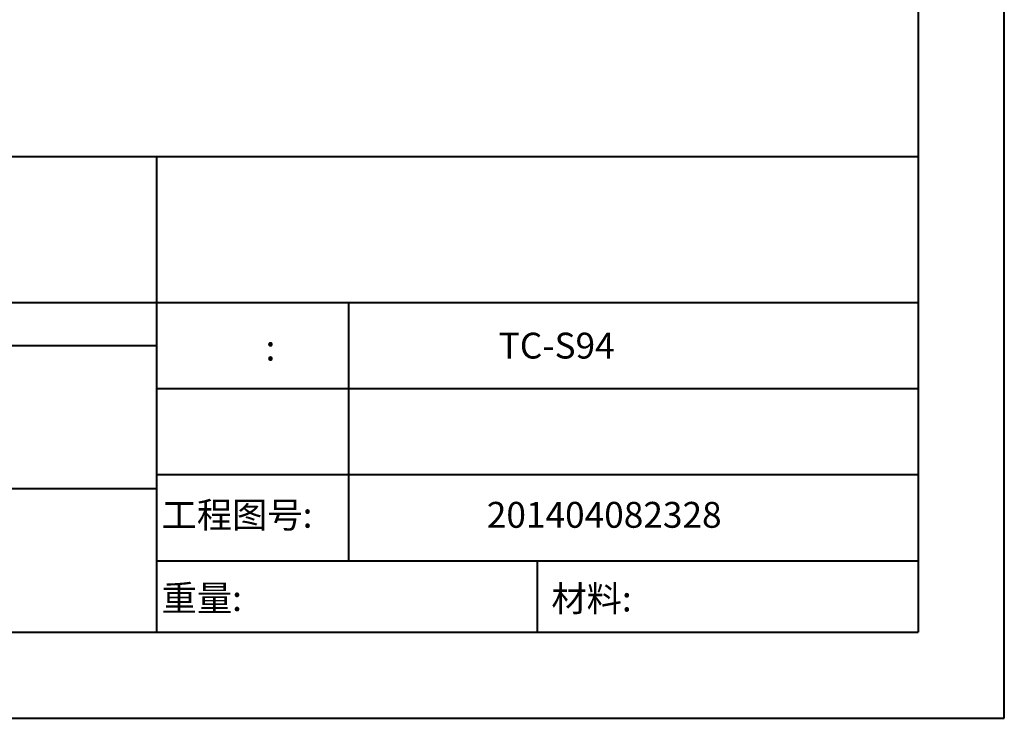
# Model space of a CAD drawing. Units: millimetres. Extents: x -219 to 6300, y -2 to 4456.
# Drawn here: x 4586 to 6300, y -2 to 1215 of the extents above; entities that cross this region are included whole.
import ezdxf

# ---------------------------------------------------------------- set-up
doc = ezdxf.new("R2010")
doc.units = ezdxf.units.MM
doc.layers.add('SLD-0', color=7, linetype='Continuous')
doc.styles.add('SLDTEXTSTYLE0', font='TXT', dxfattribs={"width": 0.736842, "bigfont": 'bigfont'})
doc.styles.add('SLDTEXTSTYLE1', font='TXT', dxfattribs={"width": 0.75, "bigfont": 'bigfont'})
doc.styles.add('SLDTEXTSTYLE2', font='TXT', dxfattribs={"width": 0.7})
doc.styles.get("Standard").update_dxf_attribs({"font": 'ariblk.ttf'})

# ---------------------------------------------------------------- blocks, each defined once
blk = doc.blocks.new('SW_NOTE_0')
at = {"layer": 'SLD-0', "color": 0, "insert": (16, 6.43), "char_height": 6, "attachment_point": 1, "style": 'SLDTEXTSTYLE2'}
blk.add_mtext(':', dxfattribs=at)

msp = doc.modelspace()

# ---------------------------------------------------------------- linework, layer by layer
at = {"layer": 'SLD-0', "linetype": 'Continuous', "lineweight": 40}
for p, q in [((6300, -1.6), (6300, 4456.3)), ((6150, 4144.1), (6150, 148.4)), ((3342, 977.2), (6150, 977.2)), ((4824, 977.2), (4824, 148.4)), ((6150, 722.2), (3342, 722.2)), ((5158.9, 272.2), (5158.9, 722.2)), ((4824, 647.2), (3342, 647.2)), ((6150, 572.2), (4824, 572.2)), ((6150, 422.2), (4824, 422.2)), ((4824, 397.8), (3342, 397.8)), ((6150, 272.2), (4824, 272.2)), ((5487, 148.4), (5487, 272.2)), ((375, 148.4), (6150, 148.4)), ((0, -1.6), (6300, -1.6))]:
    msp.add_line(p, q, dxfattribs=at)

# ---------------------------------------------------------------- block references
at = {"layer": 'SLD-0', "xscale": 7.5, "yscale": 7.5, "zscale": 7.5}
msp.add_blockref('SW_NOTE_0', (4893.8, 618.3), dxfattribs=at)

# ---------------------------------------------------------------- texts
at = {"layer": 'SLD-0', "char_height": 45, "attachment_point": 1}
for s, insert in [('TC-S94', (5419.7, 670)), ('201404082328', (5399, 375.3))]:
    msp.add_mtext(s, dxfattribs=dict(at, insert=insert))
for s, insert, style in [('工程图号:', (4832.8, 375.3), 'SLDTEXTSTYLE1'), ('重量:', (4832.8, 230.2), 'SLDTEXTSTYLE0'), ('材料:', (5511.4, 229.5), 'SLDTEXTSTYLE0')]:
    msp.add_mtext(s, dxfattribs=dict(at, insert=insert, style=style))

doc.saveas('drawing.dxf')
